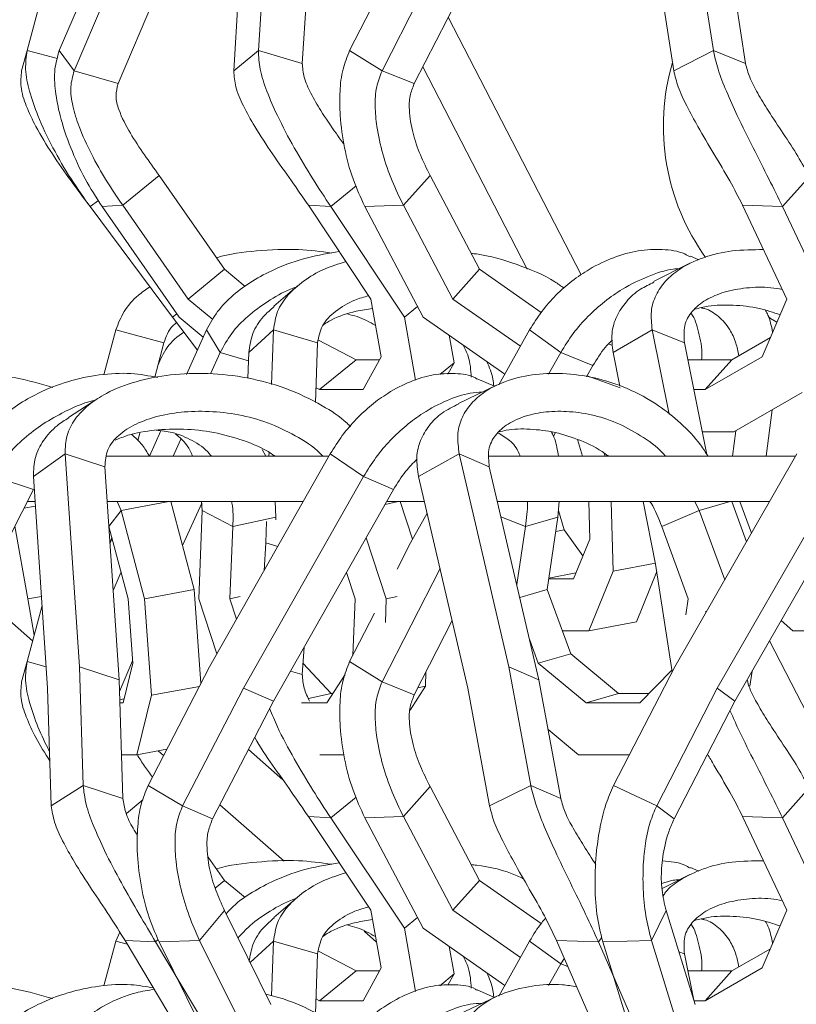
# Model space of a CAD drawing. Units: millimetres. Extents: x 10 to 287, y 10 to 410.
# Drawn here: x 128 to 137, y 341 to 352 of the extents above; entities that cross this region are included whole.
import ezdxf

# ---------------------------------------------------------------- set-up
doc = ezdxf.new("R2010")
doc.units = ezdxf.units.MM
doc.layers.add('FORMAT', color=7, linetype='Continuous')
doc.styles.add('SLDTEXTSTYLE0', font='TXT', dxfattribs={"width": 0.75})
doc.styles.add('SLDTEXTSTYLE1', font='TXT', dxfattribs={"width": 0.666667})
doc.dimstyles.new('SLDDIMSTYLE0', dxfattribs={"dimtxt": 3.5, "dimasz": 3.302, "dimexe": 0, "dimexo": 0.0625, "dimgap": 0.875, "dimtad": 1, "dimlfac": 12, "dimrnd": 1e-09, "dimzin": 12, "dimdsep": 46, "dimtxsty": 'SLDTEXTSTYLE0', "dimsah": 1, "dimcen": 0.09, "dimadec": 0, "dimazin": 3, "dimtfac": 1, "dimtmove": 0, "dimatfit": 0, "dimfxl": 0, "dimfrac": 2, "dimtolj": 1, "dimtzin": 12, "dimarcsym": 0})

# ---------------------------------------------------------------- blocks, each defined once
blk = doc.blocks.new('_D_2')
at = {"layer": 'FORMAT'}
for p, q in [((123.827, 344.543), (123.827, 365.391)), ((166.672, 344.543), (166.672, 365.391)), ((123.827, 364.391), (117.477, 364.391)), ((123.827, 364.391), (166.672, 364.391)), ((166.672, 364.391), (173.022, 364.391))]:
    blk.add_line(p, q, dxfattribs=at)
for points in [[(123.827, 364.391), (120.525, 364.899), (120.525, 363.883)], [(166.672, 364.391), (169.974, 363.883), (169.974, 364.899)]]:
    blk.add_solid(points, dxfattribs=at)
at = {"layer": 'FORMAT', "char_height": 3.5, "attachment_point": 1}
for s, insert, style in [('mm / 20 "', (139.411, 368.903, 3.108), 'SLDTEXTSTYLE1'), ('510', (127.497, 368.903, 3.108), 'SLDTEXTSTYLE0')]:
    blk.add_mtext(s, dxfattribs=dict(at, insert=insert, style=style))

msp = doc.modelspace()

# ---------------------------------------------------------------- linework, layer by layer
at = {"color": 7, "linetype": 'Continuous', "lineweight": 15}
for p, q in [((128.55689, 353.19842), (128.20515, 351.8857)), ((129.12218, 353.19842), (128.56178, 351.8857)), ((130.84323, 353.19842), (130.76097, 351.8857)), ((132.44136, 353.19842), (131.76918, 351.8857)), ((135.58585, 353.19842), (135.78731, 351.8857)), ((131.32855, 353.05606), (131.2463, 351.74335)), ((135.94134, 353.05606), (136.14279, 351.74335)), ((129.27954, 352.96148), (128.72479, 351.66202)), ((130.56988, 352.96148), (130.48845, 351.66202)), ((132.79234, 352.96148), (132.12696, 351.66202)), ((135.14991, 352.96148), (135.34932, 351.66202)), ((129.76487, 352.81913), (129.21012, 351.51967)), ((133.14782, 352.81913), (132.48244, 351.51967)), ((134.32546, 349.40699), (132.85856, 352.25421)), ((128.20515, 351.8857), (128.14522, 351.66202)), ((128.56178, 351.8857), (128.72479, 351.66202)), ((130.76097, 351.8857), (130.48845, 351.66202)), ((131.2463, 351.74335), (130.76097, 351.8857)), ((131.76918, 351.8857), (132.12696, 351.66202)), ((135.78731, 351.8857), (135.34932, 351.66202)), ((136.14279, 351.74335), (135.78731, 351.8857)), ((132.57819, 351.70668), (133.73044, 349.47019)), ((129.21012, 351.51967), (128.72479, 351.66202)), ((132.48244, 351.51967), (132.12696, 351.66202)), ((129.26222, 350.17575), (129.66465, 350.50505)), ((129.66465, 350.50505), (130.38735, 349.47043)), ((132.36312, 350.17575), (132.65788, 350.50505)), ((132.65788, 350.50505), (133.20487, 349.47043)), ((136.55166, 350.16142), (136.84642, 350.49073)), ((128.89099, 350.17575), (128.9017, 350.16142)), ((129.26222, 350.17575), (129.03485, 350.16142)), ((129.26222, 350.17575), (129.98491, 349.14111)), ((131.31361, 350.17575), (131.56055, 350.16142)), ((131.31361, 350.17575), (132.00407, 349.14111)), ((132.36312, 350.17575), (131.93699, 350.16142)), ((132.36312, 350.17575), (132.9101, 349.14111)), ((136.1112, 350.17575), (136.55166, 350.16142)), ((136.1112, 350.17575), (136.59928, 349.14111)), ((128.9017, 350.16142), (129.81351, 348.94169)), ((129.03485, 350.16142), (129.88684, 348.94169)), ((131.56055, 350.16142), (132.37453, 348.94169)), ((131.93699, 350.16142), (132.58183, 348.94169)), ((136.55166, 350.16142), (137.12706, 348.94169)), ((135.52906, 349.53518), (135.12562, 349.33355)), ((135.62576, 349.57208), (135.53559, 349.61245)), ((129.98491, 349.14111), (130.38735, 349.47043)), ((130.38735, 349.47043), (130.61451, 349.27965)), ((132.9101, 349.14111), (133.20487, 349.47043)), ((133.20487, 349.47043), (133.88552, 348.9938)), ((131.18837, 349.28179), (130.93118, 349.06128)), ((129.98491, 349.14111), (130.25658, 348.91296)), ((132.00407, 349.14111), (132.11576, 348.50323)), ((132.9101, 349.14111), (133.65651, 348.61844)), ((136.59928, 349.14111), (136.3265, 348.50323)), ((129.81351, 348.94169), (129.86168, 348.9777)), ((132.37453, 348.94169), (132.51923, 349.0601)), ((129.81351, 348.94169), (130.0865, 348.5765)), ((129.88684, 348.94169), (130.15133, 348.71957)), ((132.37453, 348.94169), (132.4966, 348.24454)), ((132.58183, 348.94169), (133.48383, 348.31006)), ((129.18683, 348.79937), (129.0542, 348.30437)), ((129.71809, 348.65701), (129.18683, 348.79937)), ((130.18749, 348.79937), (129.96507, 348.30853)), ((130.33897, 348.54947), (130.18749, 348.79937)), ((130.65505, 348.54947), (130.92887, 348.79937)), ((130.92887, 348.79937), (130.90686, 348.19526)), ((131.4142, 348.65701), (130.92887, 348.79937)), ((133.75783, 348.79937), (133.41795, 348.1924)), ((134.10156, 348.54947), (133.75783, 348.79937)), ((134.67906, 348.54947), (135.1124, 348.79937)), ((135.1124, 348.79937), (135.29984, 347.86863)), ((135.46788, 348.65701), (135.1124, 348.79937)), ((129.71809, 348.65701), (129.61688, 348.2793)), ((131.4142, 348.65701), (131.3902, 347.99815)), ((131.42333, 348.68774), (131.83959, 348.46967)), ((132.86995, 348.73993), (132.92309, 348.43645)), ((135.46788, 348.65701), (135.7164, 347.42301)), ((136.41716, 348.71522), (135.98995, 348.46967)), ((130.33897, 348.54947), (130.23252, 348.31455)), ((130.65505, 348.54947), (130.64476, 348.26716)), ((134.10156, 348.54947), (133.96774, 348.31049)), ((134.45705, 348.40713), (134.10156, 348.54947)), ((134.63032, 348.64477), (134.67503, 348.62846)), ((134.67906, 348.54947), (134.75382, 348.17827)), ((131.43716, 348.14036), (131.83959, 348.46967)), ((131.83959, 348.46967), (132.09754, 348.46967)), ((132.11576, 348.50323), (131.9187, 348.14036)), ((132.76457, 348.30674), (132.92309, 348.43645)), ((132.92309, 348.43645), (132.85575, 348.31246)), ((135.50561, 348.46967), (135.98995, 348.46967)), ((136.3265, 348.50323), (135.69518, 348.14036)), ((135.69518, 348.14036), (135.98995, 348.46967)), ((134.45705, 348.40713), (134.38639, 348.28096)), ((133.37026, 348.17805), (133.17939, 348.26002)), ((134.39381, 348.29421), (134.75717, 348.1616)), ((131.39616, 348.16184), (131.43716, 348.14036)), ((131.43716, 348.14036), (131.9187, 348.14036)), ((133.39135, 348.18807), (132.97112, 347.98838)), ((135.57193, 348.14036), (135.69518, 348.14036)), ((136.77019, 348.10715), (136.01512, 347.67315)), ((128.98719, 348.04376), (128.66244, 347.83321)), ((136.37135, 347.40358), (136.43644, 347.91531)), ((129.68242, 347.68477), (129.5564, 347.40666)), ((135.66602, 347.67315), (136.01512, 347.67315)), ((135.99984, 347.40358), (136.03563, 347.68494)), ((129.45111, 347.66064), (129.42866, 347.57684)), ((129.90574, 347.59341), (129.81973, 347.40358)), ((134.04175, 347.6655), (134.02002, 347.62668)), ((134.34228, 347.40358), (134.28795, 347.58758)), ((130.84247, 347.40358), (130.8041, 347.47962)), ((128.27573, 347.18005), (128.62557, 347.42993)), ((128.62557, 347.42993), (128.7835, 345.07898)), ((129.06452, 347.28758), (128.62557, 347.42993)), ((131.54075, 347.40358), (129.08267, 347.40358)), ((131.55571, 347.42993), (130.2214, 345.07898)), ((130.87951, 347.44436), (130.87802, 347.40358)), ((131.92273, 347.18005), (131.55571, 347.42993)), ((132.53028, 347.18005), (132.9808, 347.42993)), ((132.9808, 347.42993), (133.52959, 345.07898)), ((133.31203, 347.28758), (132.9808, 347.42993)), ((136.69643, 347.40358), (133.30028, 347.40358)), ((134.59175, 347.40358), (134.58151, 347.43829)), ((136.71157, 347.42993), (135.36038, 345.07898)), ((129.06452, 347.28758), (129.22245, 344.93664)), ((133.31203, 347.28758), (133.86083, 344.93664)), ((128.27692, 347.0377), (127.83798, 347.18005)), ((128.27573, 347.18005), (128.43279, 344.84206)), ((131.92273, 347.18005), (130.59577, 344.84206)), ((132.25396, 347.0377), (131.92273, 347.18005)), ((132.53028, 347.18005), (133.07606, 344.84206)), ((137.1738, 347.18005), (135.83005, 344.84206)), ((128.27692, 347.0377), (127.08465, 344.6997)), ((132.25396, 347.0377), (130.927, 344.6997)), ((137.36789, 347.0377), (136.02414, 344.6997)), ((128.20853, 346.90359), (128.2943, 346.90359)), ((129.09032, 346.90359), (131.25697, 346.90359)), ((129.10964, 346.62886), (129.24325, 346.80639)), ((129.20246, 346.90359), (129.24325, 346.80639)), ((129.50271, 345.83002), (129.24325, 346.80639)), ((130.05166, 345.93131), (129.79329, 346.90359)), ((130.13541, 346.88685), (129.92256, 346.41713)), ((130.10135, 345.83002), (130.14057, 346.80639)), ((130.13434, 346.90359), (130.14057, 346.80639)), ((130.47895, 346.62886), (130.14057, 346.80639)), ((130.9536, 346.73016), (130.94563, 346.90359)), ((132.17784, 346.90359), (132.59482, 346.90359)), ((132.46415, 346.48912), (132.32673, 346.90359)), ((133.40167, 346.90359), (136.40906, 346.90359)), ((134.06883, 346.73016), (134.08454, 346.90359)), ((134.13915, 346.59066), (134.07567, 346.80564)), ((134.42165, 346.48936), (134.41051, 346.90359)), ((134.68067, 346.13432), (134.65999, 346.90359)), ((135.01052, 346.90359), (135.14991, 346.21148)), ((135.21668, 346.62886), (135.63091, 346.80639)), ((135.58338, 346.90359), (135.63091, 346.80639)), ((135.9128, 346.04015), (135.63091, 346.80639)), ((136.15391, 346.45966), (135.9906, 346.90359)), ((136.20822, 346.55416), (136.08132, 346.90359)), ((130.47895, 346.62886), (130.9536, 346.73016)), ((130.95246, 346.70169), (130.9536, 346.73016)), ((132.62466, 346.77576), (132.44136, 346.44842)), ((133.71066, 346.62886), (134.06883, 346.73016)), ((133.95059, 345.93131), (134.06883, 346.73016)), ((128.21234, 345.83002), (128.0707, 346.6333)), ((129.32192, 345.83002), (129.10964, 346.62886)), ((130.44686, 345.83002), (130.47895, 346.62886)), ((130.85184, 346.6849), (130.84323, 346.44842)), ((133.61564, 345.98695), (133.71066, 346.62886)), ((134.04551, 346.57259), (134.13915, 346.59066)), ((134.3469, 346.30588), (134.13915, 346.59066)), ((135.51057, 345.83002), (135.21668, 346.62886)), ((129.1445, 346.49766), (129.12218, 346.44842)), ((129.14201, 346.50705), (129.13224, 346.47061)), ((132.17443, 345.83002), (131.95101, 346.50391)), ((134.24287, 346.05051), (134.42165, 346.48936)), ((129.12218, 346.44842), (129.12107, 346.4458)), ((130.84323, 346.44842), (130.82394, 346.14062)), ((130.97646, 346.40934), (130.84323, 346.44842)), ((132.44136, 346.44842), (132.2927, 346.15811)), ((132.76764, 346.16324), (132.12696, 344.91202)), ((134.68067, 346.13432), (135.14731, 346.22439)), ((135.14991, 346.21148), (135.33213, 345.02409)), ((129.24318, 346.12633), (129.15621, 345.9226)), ((131.82892, 345.83002), (131.7329, 346.11963)), ((134.24287, 346.05051), (133.96823, 346.05051)), ((133.96923, 346.05721), (134.26919, 346.1151)), ((134.4125, 345.47603), (134.68067, 346.13432)), ((134.93731, 345.57733), (135.16242, 346.12992)), ((129.50271, 345.83002), (130.05166, 345.93131)), ((130.12558, 344.89371), (130.05166, 345.93131)), ((133.64857, 345.8459), (133.95059, 345.93131)), ((134.21182, 345.22123), (133.95059, 345.93131)), ((127.68449, 345.87596), (128.26685, 345.36597)), ((128.21234, 345.83002), (128.36462, 345.85686)), ((128.28333, 345.42745), (128.21234, 345.83002)), ((129.37251, 345.11993), (129.32192, 345.83002)), ((129.5786, 344.76489), (129.50271, 345.83002)), ((130.3028, 345.22241), (130.10135, 345.83002)), ((130.44686, 345.83002), (130.55917, 345.85398)), ((130.5209, 345.60669), (130.44686, 345.83002)), ((131.80374, 345.20319), (131.82892, 345.83002)), ((132.16395, 345.56897), (132.17443, 345.83002)), ((132.17443, 345.83002), (132.29519, 345.85579)), ((135.48428, 345.6524), (135.51057, 345.83002)), ((128.37139, 345.75609), (128.20515, 345.1357)), ((132.04308, 345.6706), (131.76918, 345.1357)), ((135.70214, 345.69066), (135.70421, 345.67721)), ((132.90178, 345.58862), (132.48244, 344.76968)), ((134.4125, 345.47603), (134.93731, 345.57733)), ((136.66627, 345.47603), (136.53538, 345.5892)), ((133.85365, 345.11993), (133.75621, 345.38479)), ((134.4125, 345.47603), (134.11808, 345.47603)), ((137.3165, 345.47603), (136.66627, 345.47603)), ((131.26524, 345.29566), (131.2463, 344.99335)), ((137.04982, 344.11904), (136.40725, 345.36627)), ((133.85365, 345.11993), (134.21182, 345.22123)), ((134.73961, 344.78237), (134.21182, 345.22123)), ((128.20515, 345.1357), (128.14522, 344.91202)), ((128.7835, 345.07898), (128.82399, 343.76627)), ((129.22245, 344.93664), (128.7835, 345.07898)), ((129.37067, 345.14576), (129.22642, 344.80785)), ((129.26567, 344.68107), (129.37251, 345.11993)), ((130.2214, 345.07898), (129.54253, 343.76627)), ((131.56639, 344.78237), (131.25406, 345.11713)), ((131.76918, 345.1357), (132.12696, 344.91202)), ((133.52959, 345.07898), (133.76984, 343.76627)), ((133.86083, 344.93664), (133.52959, 345.07898)), ((134.38143, 344.68107), (133.85365, 345.11993)), ((135.36038, 345.07898), (134.68472, 343.76627)), ((131.51882, 344.68107), (131.71875, 344.99269)), ((132.6063, 344.86619), (132.61263, 345.02394)), ((134.97418, 344.68107), (135.32931, 345.04244)), ((136.19063, 344.86619), (136.21519, 345.0321)), ((128.43279, 344.84206), (128.47287, 343.54259)), ((129.22245, 344.93664), (129.26294, 343.62392)), ((129.5786, 344.76489), (130.10964, 344.86288)), ((130.59577, 344.84206), (129.92376, 343.54259)), ((130.927, 344.6997), (130.59577, 344.84206)), ((132.48244, 344.76968), (132.12696, 344.91202)), ((132.43613, 344.60097), (132.6063, 344.86619)), ((132.52272, 344.84835), (132.6063, 344.86619)), ((133.07606, 344.84206), (133.31388, 343.54259)), ((133.86083, 344.93664), (134.10107, 343.62392)), ((135.83005, 344.84206), (135.16121, 343.54259)), ((136.02414, 344.6997), (135.83005, 344.84206)), ((129.41833, 344.1066), (129.5786, 344.76489)), ((131.31441, 344.7286), (131.56639, 344.78237)), ((131.58381, 344.78237), (131.56639, 344.78237)), ((134.38143, 344.68107), (134.73961, 344.78237)), ((135.07372, 344.78237), (134.73961, 344.78237)), ((129.22927, 344.71559), (129.27618, 344.72425)), ((129.26567, 344.68107), (129.23033, 344.68107)), ((130.927, 344.6997), (130.25499, 343.40024)), ((131.51882, 344.68107), (131.23663, 344.68107)), ((134.97418, 344.68107), (134.38143, 344.68107)), ((136.02414, 344.6997), (135.3553, 343.40024)), ((134.2964, 344.1066), (133.96182, 344.38482)), ((129.41833, 344.1066), (129.24805, 344.1066)), ((129.41833, 344.1066), (129.7502, 344.16785)), ((129.65505, 344.15028), (129.71429, 344.0984)), ((131.03149, 343.83105), (130.65038, 344.16481)), ((131.70928, 344.1066), (131.43828, 344.1066)), ((134.85989, 344.1066), (134.2964, 344.1066)), ((128.82399, 343.76627), (128.47287, 343.54259)), ((129.26294, 343.62392), (128.82399, 343.76627)), ((129.54253, 343.76627), (129.92376, 343.54259)), ((132.36312, 343.42575), (132.65788, 343.75506)), ((132.65788, 343.75506), (133.20487, 342.72043)), ((133.76984, 343.76627), (133.31388, 343.54259)), ((134.10107, 343.62392), (133.76984, 343.76627)), ((134.68472, 343.76627), (135.16121, 343.54259)), ((136.55166, 343.41142), (136.84642, 343.74073)), ((130.25499, 343.40024), (129.92376, 343.54259)), ((130.33496, 343.55486), (131.04668, 342.9316)), ((135.3553, 343.40024), (135.16121, 343.54259)), ((131.31361, 343.42575), (131.56055, 343.41142)), ((131.31361, 343.42575), (132.00407, 342.39111)), ((132.36312, 343.42575), (131.93699, 343.41142)), ((132.36312, 343.42575), (132.9101, 342.39111)), ((136.1112, 343.42575), (136.55166, 343.41142)), ((136.1112, 343.42575), (136.59928, 342.39111)), ((131.56055, 343.41142), (132.37453, 342.19168)), ((131.93699, 343.41142), (132.58183, 342.19168)), ((136.55166, 343.41142), (137.12706, 342.19168)), ((130.20748, 342.97793), (130.38735, 342.72043)), ((135.52906, 342.78518), (135.22015, 342.6308)), ((135.62576, 342.82208), (135.53559, 342.86246)), ((130.28345, 342.6354), (130.38735, 342.72043)), ((130.38735, 342.72043), (130.61451, 342.52965)), ((132.9101, 342.39111), (133.20487, 342.72043)), ((133.20487, 342.72043), (133.88552, 342.24379)), ((131.18837, 342.53179), (130.93118, 342.31128)), ((130.1122, 342.05631), (130.38686, 342.38563)), ((130.38686, 342.38563), (130.90008, 341.35099)), ((132.00407, 342.39111), (132.11576, 341.75323)), ((132.9101, 342.39111), (133.65651, 341.86844)), ((135.10441, 342.05631), (135.26535, 342.38563)), ((135.26535, 342.38563), (135.58481, 341.35099)), ((136.59928, 342.39111), (136.3265, 341.75323)), ((132.37453, 342.19168), (132.51923, 342.3101)), ((129.23095, 342.14642), (129.18683, 342.04936)), ((131.92895, 342.15896), (132.06569, 342.03922)), ((132.37453, 342.19168), (132.4966, 341.49453)), ((132.58183, 342.19168), (133.48383, 341.56005)), ((129.18683, 342.04936), (129.0542, 341.55437)), ((129.2883, 342.05631), (129.6256, 342.04199)), ((129.2883, 342.05631), (129.90503, 341.02169)), ((129.6256, 342.04199), (130.35266, 340.82226)), ((130.1122, 342.05631), (129.66302, 342.04199)), ((129.66302, 342.04199), (130.26806, 340.82226)), ((130.1122, 342.05631), (130.62542, 341.02169)), ((130.92887, 342.04936), (130.90686, 341.44527)), ((131.4142, 341.90701), (130.92887, 342.04936)), ((133.75783, 342.04936), (133.41795, 341.4424)), ((134.10156, 341.79948), (133.75783, 342.04936)), ((134.0554, 342.05631), (134.51793, 342.04199)), ((134.0554, 342.05631), (134.50665, 341.02169)), ((134.51793, 342.04199), (135.04991, 340.82226)), ((135.10441, 342.05631), (134.56557, 342.04199)), ((134.56557, 342.04199), (134.94219, 340.82226)), ((135.10441, 342.05631), (135.42388, 341.02169)), ((131.4142, 341.90701), (131.3902, 341.24815)), ((131.42333, 341.93773), (131.83959, 341.71967)), ((132.86995, 341.98993), (132.92309, 341.68646)), ((135.46788, 341.90701), (135.57056, 341.39716)), ((136.41716, 341.96523), (135.98995, 341.71967)), ((134.10156, 341.79948), (133.96774, 341.56049)), ((134.14111, 341.8598), (134.10156, 341.79948)), ((131.43716, 341.39036), (131.83959, 341.71967)), ((131.83959, 341.71967), (132.09754, 341.71967)), ((132.11576, 341.75323), (131.9187, 341.39036)), ((132.76457, 341.55675), (132.92309, 341.68646)), ((132.92309, 341.68646), (132.85575, 341.56245)), ((135.50561, 341.71967), (135.98995, 341.71967)), ((136.3265, 341.75323), (135.69518, 341.39036)), ((135.69518, 341.39036), (135.98995, 341.71967)), ((133.37026, 341.42805), (133.17939, 341.51003)), ((131.39616, 341.41184), (131.43716, 341.39036)), ((131.43716, 341.39036), (131.9187, 341.39036)), ((133.39135, 341.43807), (132.97112, 341.23838)), ((135.57266, 341.39036), (135.69518, 341.39036))]:
    msp.add_line(p, q, dxfattribs=at)
at = {"color": 8, "linetype": 'Continuous', "lineweight": 15}
for p, q in [((128.54075, 351.79578), (128.20515, 351.8857)), ((131.56055, 350.16142), (131.8397, 350.38985)), ((128.9017, 350.16142), (128.99319, 350.22982)), ((130.65171, 348.45775), (130.33897, 348.54947)), ((128.1707, 346.8294), (128.29778, 346.8518)), ((129.24325, 346.80639), (129.77002, 346.90359)), ((132.16016, 346.87242), (132.3062, 346.90359)), ((135.63091, 346.80639), (135.97462, 346.90359)), ((133.71066, 346.62886), (133.44116, 346.73441)), ((128.41687, 345.07897), (128.20515, 345.1357)), ((131.2463, 344.99335), (131.11545, 345.03173)), ((129.30213, 343.4584), (129.4847, 343.6078)), ((131.56055, 343.41142), (131.8397, 343.63985)), ((129.31253, 342.01568), (129.18683, 342.04936)), ((129.6256, 342.04199), (129.65321, 342.06697)), ((130.67058, 341.81365), (130.92887, 342.04936)), ((134.51793, 342.04199), (134.55604, 342.08768)), ((135.46788, 341.90701), (135.40541, 341.93203)), ((134.18135, 341.76753), (134.10156, 341.79948))]:
    msp.add_line(p, q, dxfattribs=at)
at = {"color": 7, "linetype": 'Continuous', "lineweight": 15, "flags": 128}
msp.add_lwpolyline([(136.39491, 348.943), (136.42026, 348.92711), (136.48999, 348.88553)], dxfattribs=at)
at = {"color": 7, "linetype": 'Continuous', "lineweight": 15}
msp.add_arc((137.73546, 351.0532), 2.5, 163.74672, 215.585994, dxfattribs=at)
for points, knots in [([(128.9017, 350.16142), (128.82992, 350.26258), (128.68037, 350.47334), (128.48654, 350.81031), (128.33121, 351.13417), (128.23168, 351.42468), (128.17697, 351.6686), (128.19628, 351.81733), (128.20515, 351.8857)], [0, 0, 0, 0, 0.19013417, 0.3961253, 0.60152938, 0.75213635, 0.88607601, 1, 1, 1, 1]), ([(129.03485, 350.16142), (128.97008, 350.26258), (128.83514, 350.47334), (128.68212, 350.8103), (128.57127, 351.13418), (128.51538, 351.42468), (128.49894, 351.6686), (128.54199, 351.81733), (128.56178, 351.8857)], [0, 0, 0, 0, 0.1901342, 0.39612551, 0.60152925, 0.75213634, 0.88607601, 1, 1, 1, 1]), ([(131.56055, 350.16142), (131.49417, 350.26258), (131.35587, 350.47334), (131.15475, 350.81031), (130.9818, 351.13417), (130.85584, 351.42468), (130.77231, 351.6686), (130.76454, 351.81733), (130.76097, 351.8857)], [0, 0, 0, 0, 0.190134387, 0.396125585, 0.601529472, 0.752136368, 0.886076096, 1, 1, 1, 1]), ([(131.93699, 350.16142), (131.89043, 350.26258), (131.79342, 350.47334), (131.70766, 350.8103), (131.66047, 351.13418), (131.65788, 351.42468), (131.68255, 351.6686), (131.7419, 351.81733), (131.76918, 351.8857)], [0, 0, 0, 0, 0.19013423, 0.39612548, 0.60152914, 0.75213647, 0.88607593, 1, 1, 1, 1]), ([(136.55166, 350.16142), (136.50216, 350.26258), (136.39903, 350.47334), (136.22539, 350.8103), (136.06472, 351.13418), (135.93411, 351.42468), (135.83622, 351.6686), (135.80271, 351.81733), (135.78731, 351.8857)], [0, 0, 0, 0, 0.19013429, 0.39612548, 0.60152918, 0.75213627, 0.88607588, 1, 1, 1, 1]), ([(131.70871, 350.84835), (131.67981, 350.88811), (131.59061, 351.01082), (131.46189, 351.19811), (131.34213, 351.4056), (131.26009, 351.58125), (131.25063, 351.69246), (131.2463, 351.74335)], [0, 0, 0, 0, 0.14114864, 0.43562173, 0.65063598, 0.8401401, 1, 1, 1, 1]), ([(136.84642, 350.49073), (136.80605, 350.56651), (136.72166, 350.72488), (136.56038, 350.96703), (136.40714, 351.19803), (136.28077, 351.40562), (136.18564, 351.58125), (136.15624, 351.69246), (136.14279, 351.74335)], [0, 0, 0, 0, 0.18989994, 0.39686525, 0.60366139, 0.75465665, 0.88773726, 1, 1, 1, 1]), ([(128.89099, 350.17575), (128.82378, 350.26567), (128.68361, 350.45324), (128.48226, 350.74114), (128.31251, 351.01673), (128.19642, 351.26374), (128.12632, 351.47266), (128.13929, 351.60259), (128.14522, 351.66202)], [0, 0, 0, 0, 0.19267507, 0.40188343, 0.60895074, 0.75868381, 0.88962746, 1, 1, 1, 1]), ([(129.26222, 350.17575), (129.20153, 350.26567), (129.07494, 350.45324), (128.91217, 350.74114), (128.78444, 351.01674), (128.70924, 351.26374), (128.67486, 351.47266), (128.70912, 351.60259), (128.72479, 351.66202)], [0, 0, 0, 0, 0.19267532, 0.40188369, 0.60895078, 0.75868401, 0.88962757, 1, 1, 1, 1]), ([(131.31361, 350.17575), (131.25151, 350.26567), (131.12199, 350.45324), (130.91688, 350.74114), (130.73447, 351.01673), (130.59756, 351.26374), (130.50386, 351.47266), (130.49329, 351.60259), (130.48845, 351.66202)], [0, 0, 0, 0, 0.19267522, 0.4018838, 0.60895086, 0.75868389, 0.88962752, 1, 1, 1, 1]), ([(132.36312, 350.17575), (132.31943, 350.26567), (132.22832, 350.45324), (132.13228, 350.74114), (132.06864, 351.01674), (132.04734, 351.26374), (132.05462, 351.47266), (132.10425, 351.60259), (132.12696, 351.66202)], [0, 0, 0, 0, 0.19267505, 0.4018836, 0.60895066, 0.75868409, 0.8896275, 1, 1, 1, 1]), ([(136.1112, 350.17575), (136.06494, 350.26567), (135.96847, 350.45324), (135.79506, 350.74114), (135.63153, 351.01674), (135.49747, 351.26374), (135.39637, 351.47266), (135.36409, 351.60259), (135.34932, 351.66202)], [0, 0, 0, 0, 0.19267519, 0.40188348, 0.60895072, 0.75868398, 0.88962752, 1, 1, 1, 1]), ([(129.21012, 351.51967), (129.19951, 351.47428), (129.17591, 351.37325), (129.22999, 351.18733), (129.33803, 350.97533), (129.4952, 350.74295), (129.60989, 350.58193), (129.66465, 350.50505)], [0, 0, 0, 0, 0.11476967, 0.25541425, 0.52001005, 0.77081765, 1, 1, 1, 1]), ([(132.48244, 351.51967), (132.4652, 351.47428), (132.42683, 351.37325), (132.4254, 351.18733), (132.46302, 350.97533), (132.54098, 350.74295), (132.6201, 350.58193), (132.65788, 350.50505)], [0, 0, 0, 0, 0.11477009, 0.25541439, 0.52001017, 0.77081782, 1, 1, 1, 1]), ([(131.65508, 349.66406), (131.53805, 349.64562), (131.29967, 349.60807), (130.97502, 349.49238), (130.69783, 349.34857), (130.48313, 349.19224), (130.30169, 349.00907), (130.22522, 348.86866), (130.18749, 348.79937)], [0, 0, 0, 0, 0.215918426, 0.439778233, 0.594364916, 0.737077084, 0.870246146, 1, 1, 1, 1]), ([(131.57288, 349.64842), (131.45084, 349.66473), (131.17658, 349.70139), (130.74895, 349.67596), (130.44249, 349.64257), (130.29954, 349.59689), (130.29911, 349.59675)], [0, 0, 0, 0, 0.29004264, 0.6518418, 0.99893946, 1, 1, 1, 1]), ([(134.13724, 349.26108), (134.10374, 349.28509), (133.9451, 349.39875), (133.61655, 349.52779), (133.3027, 349.62561), (133.1319, 349.64237), (133.11298, 349.64423)], [0, 0, 0, 0, 0.11079188, 0.52464337, 0.94732304, 1, 1, 1, 1]), ([(135.53234, 349.60519), (135.51209, 349.61684), (135.4196, 349.67005), (135.22616, 349.69377), (134.96347, 349.68308), (134.69205, 349.60945), (134.44473, 349.49296), (134.22951, 349.34845), (134.05138, 349.19227), (133.88718, 349.00906), (133.80057, 348.86866), (133.75783, 348.79937)], [0, 0, 0, 0, 0.04448859, 0.20328805, 0.35979614, 0.50994473, 0.64985852, 0.74647575, 0.83567204, 0.91890331, 1, 1, 1, 1]), ([(136.342, 349.6865), (136.22492, 349.68581), (135.99312, 349.68444), (135.67895, 349.60898), (135.432, 349.49304), (135.25731, 349.34843), (135.14889, 349.19227), (135.08919, 349.00906), (135.10473, 348.86866), (135.1124, 348.79937)], [0, 0, 0, 0, 0.19313874, 0.3823738, 0.55870997, 0.68047847, 0.79289388, 0.89779219, 1, 1, 1, 1]), ([(131.72808, 349.55467), (131.64546, 349.52859), (131.47776, 349.47567), (131.26075, 349.34766), (131.08373, 349.19246), (130.9596, 349.00902), (130.93902, 348.86864), (130.92887, 348.79937)], [0, 0, 0, 0, 0.21134179, 0.42896253, 0.62986781, 0.81733798, 1, 1, 1, 1]), ([(135.41171, 349.47652), (135.38925, 349.47508), (135.27863, 349.46794), (135.06842, 349.39724), (134.81298, 349.27494), (134.58986, 349.12145), (134.4054, 348.95772), (134.23555, 348.76689), (134.14582, 348.62129), (134.10156, 348.54947)], [0, 0, 0, 0, 0.05611444, 0.27632768, 0.48217566, 0.6247392, 0.75666938, 0.87996273, 1, 1, 1, 1]), ([(135.13078, 349.32573), (135.07966, 349.30214), (134.96484, 349.24917), (134.82478, 349.12053), (134.71448, 348.95794), (134.65473, 348.76683), (134.67102, 348.62128), (134.67906, 348.54947)], [0, 0, 0, 0, 0.18096091, 0.4064529, 0.61512576, 0.81013793, 1, 1, 1, 1]), ([(129.56292, 349.27691), (129.51911, 349.24663), (129.4079, 349.16979), (129.26682, 349.00824), (129.21326, 348.86839), (129.18683, 348.79937)], [0, 0, 0, 0, 0.24771607, 0.62874427, 1, 1, 1, 1]), ([(131.19415, 349.27818), (131.16743, 349.26877), (131.05384, 349.22878), (130.86552, 349.1195), (130.64402, 348.95819), (130.45715, 348.76677), (130.37801, 348.62126), (130.33897, 348.54947)], [0, 0, 0, 0, 0.078087554, 0.331902497, 0.566784906, 0.78629072, 1, 1, 1, 1]), ([(135.46788, 348.65701), (135.46345, 348.72247), (135.45431, 348.85732), (135.55192, 349.01757), (135.70484, 349.13999), (135.91032, 349.22548), (136.154, 349.2691), (136.37167, 349.27802), (136.50735, 349.25422), (136.54941, 349.24684)], [0, 0, 0, 0, 0.12254971, 0.2524697, 0.39787274, 0.55944922, 0.73418882, 0.91760848, 1, 1, 1, 1]), ([(131.4142, 348.65701), (131.42691, 348.72255), (131.45308, 348.85756), (131.61411, 349.01651), (131.79389, 349.12411), (131.92782, 349.16292), (131.97952, 349.1779)], [0, 0, 0, 0, 0.2504594, 0.51598284, 0.8131487, 1, 1, 1, 1]), ([(130.93593, 349.05727), (130.89465, 349.0222), (130.79583, 348.93824), (130.68732, 348.76616), (130.66571, 348.62106), (130.65505, 348.54947)], [0, 0, 0, 0, 0.26654136, 0.63817761, 1, 1, 1, 1]), ([(132.02271, 349.03688), (131.9623, 349.02742), (131.80311, 349.00249), (131.61536, 348.94329), (131.50745, 348.87374), (131.47928, 348.85559)], [0, 0, 0, 0, 0.31122038, 0.82023587, 1, 1, 1, 1]), ([(132.0553, 348.84852), (131.98911, 348.88557), (131.89303, 348.93936), (131.78445, 348.96504), (131.75067, 348.97303)], [0, 0, 0, 0, 0.68888313, 1, 1, 1, 1]), ([(135.54304, 348.98195), (135.54379, 348.981), (135.583, 348.9314), (135.62671, 348.77496), (135.66565, 348.59875), (135.65854, 348.48206), (135.65779, 348.46967)], [0, 0, 0, 0, 0.00907089, 0.47349763, 0.94413755, 1, 1, 1, 1]), ([(136.52458, 348.96644), (136.44893, 348.99202), (136.27504, 349.05083), (136.00699, 349.07762), (135.76574, 349.07496), (135.63201, 349.04062), (135.58399, 349.02829)], [0, 0, 0, 0, 0.2330795, 0.53572634, 0.83328354, 1, 1, 1, 1]), ([(136.06915, 348.51519), (136.05942, 348.56332), (136.03702, 348.6742), (135.96305, 348.82449), (135.84751, 348.95438), (135.73678, 349.02775), (135.66478, 349.04109), (135.65167, 349.04352)], [0, 0, 0, 0, 0.15953991, 0.36760947, 0.64919605, 0.93612044, 1, 1, 1, 1]), ([(136.44267, 348.77488), (136.42876, 348.84233), (136.41002, 348.9332), (136.37224, 348.99878), (136.3625, 349.01569)], [0, 0, 0, 0, 0.74220369, 1, 1, 1, 1]), ([(129.71809, 348.65701), (129.74185, 348.72513), (129.77143, 348.80991), (129.84382, 348.87024), (129.85806, 348.8821)], [0, 0, 0, 0, 0.80338614, 1, 1, 1, 1]), ([(129.93895, 348.7739), (129.93881, 348.77382), (129.86441, 348.73272), (129.74113, 348.61469), (129.68054, 348.47496), (129.65113, 348.40713)], [0, 0, 0, 0, 0.00095426, 0.5150551, 1, 1, 1, 1]), ([(134.672, 348.68789), (134.6449, 348.66159), (134.56562, 348.58467), (134.50014, 348.4776), (134.45705, 348.40713)], [0, 0, 0, 0, 0.34185945, 1, 1, 1, 1]), ([(133.02209, 348.6334), (133.0435, 348.59249), (133.09795, 348.48847), (133.10767, 348.35776), (133.11357, 348.27845)], [0, 0, 0, 0, 0.39323397, 1, 1, 1, 1]), ([(133.36094, 348.18205), (133.35858, 348.20649), (133.34924, 348.30345), (133.313, 348.38653), (133.2859, 348.44866)], [0, 0, 0, 0, 0.25207819, 1, 1, 1, 1]), ([(128.49171, 348.16367), (128.35607, 348.20291), (128.06831, 348.28616), (127.61539, 348.32658), (127.15753, 348.31307), (126.72822, 348.24017), (126.37551, 348.12351), (126.1051, 347.97903), (125.91433, 347.82283), (125.77517, 347.63962), (125.74468, 347.49922), (125.72964, 347.42993)], [0, 0, 0, 0, 0.12905692, 0.27380159, 0.41645781, 0.55331636, 0.68084671, 0.76891263, 0.85021607, 0.92608095, 1, 1, 1, 1]), ([(129.64936, 348.27461), (129.55187, 348.29264), (129.34525, 348.33087), (129.01001, 348.31177), (128.66485, 348.24049), (128.35938, 348.12345), (128.10331, 347.97904), (127.89997, 347.82283), (127.72213, 347.63963), (127.63954, 347.49922), (127.59878, 347.42993)], [0, 0, 0, 0, 0.14928423, 0.31640097, 0.47672606, 0.6261234, 0.72928958, 0.82453333, 0.9134064, 1, 1, 1, 1]), ([(131.77876, 347.7302), (131.76604, 347.74314), (131.67404, 347.83672), (131.4348, 347.98872), (131.06575, 348.1667), (130.63764, 348.28007), (130.20801, 348.32781), (129.79337, 348.31275), (129.41267, 348.24025), (129.1078, 348.12349), (128.8824, 347.97903), (128.73192, 347.82283), (128.63328, 347.63962), (128.62812, 347.49922), (128.62557, 347.42993)], [0, 0, 0, 0, 0.01305518, 0.09437421, 0.20463137, 0.31724069, 0.43071035, 0.54254309, 0.64983084, 0.74980596, 0.81884359, 0.88257983, 0.94205241, 1, 1, 1, 1]), ([(133.17793, 348.25675), (133.17132, 348.26086), (133.10011, 348.30527), (132.93733, 348.32316), (132.69861, 348.31394), (132.44829, 348.23996), (132.21785, 348.12354), (132.01486, 347.97902), (131.84469, 347.82283), (131.68541, 347.63962), (131.59857, 347.49922), (131.55571, 347.42993)], [0, 0, 0, 0, 0.01669595, 0.18011396, 0.34117432, 0.49568952, 0.63967235, 0.73910007, 0.83089241, 0.91654447, 1, 1, 1, 1]), ([(135.72929, 347.40358), (135.7021, 347.44646), (135.61472, 347.58427), (135.42778, 347.77522), (135.15627, 347.99281), (134.83314, 348.16544), (134.4734, 348.28041), (134.11884, 348.32772), (133.78486, 348.31278), (133.48643, 348.24024), (133.25654, 348.12349), (133.09616, 347.97903), (132.99934, 347.82283), (132.94999, 347.63962), (132.97062, 347.49922), (132.9808, 347.42993)], [0, 0, 0, 0, 0.03319579, 0.10669796, 0.18030143, 0.28009717, 0.38202178, 0.48472545, 0.5859471, 0.68305535, 0.77354468, 0.83603211, 0.89372078, 0.94755075, 1, 1, 1, 1]), ([(133.23487, 348.11371), (133.19089, 348.11129), (133.06684, 348.10444), (132.84768, 348.02894), (132.60899, 347.90531), (132.39837, 347.75207), (132.22197, 347.58828), (132.0571, 347.39745), (131.96711, 347.25186), (131.92273, 347.18005)], [0, 0, 0, 0, 0.11359547, 0.32039857, 0.51371239, 0.64759214, 0.77148806, 0.88727635, 1, 1, 1, 1]), ([(128.95719, 348.02431), (128.94802, 348.02223), (128.82704, 347.99485), (128.62308, 347.90228), (128.3592, 347.75269), (128.14918, 347.58813), (127.96568, 347.39749), (127.88016, 347.25188), (127.83798, 347.18005)], [0, 0, 0, 0, 0.02277727, 0.30074996, 0.49326057, 0.67141478, 0.83791056, 1, 1, 1, 1]), ([(129.06452, 347.28758), (129.07, 347.35304), (129.0813, 347.48789), (129.21764, 347.64811), (129.41122, 347.77066), (129.65945, 347.85567), (129.94575, 347.90128), (130.25788, 347.90436), (130.58096, 347.8608), (130.90388, 347.76919), (131.20318, 347.61605), (131.40068, 347.49155), (131.47307, 347.40364), (131.47312, 347.40358)], [0, 0, 0, 0, 0.07382684, 0.15209706, 0.23969616, 0.33703736, 0.44230923, 0.55281003, 0.66569847, 0.77853845, 0.88986972, 0.99992948, 1, 1, 1, 1]), ([(132.97504, 347.98244), (132.91096, 347.95128), (132.78726, 347.89113), (132.64523, 347.75144), (132.5472, 347.58843), (132.49809, 347.39742), (132.51965, 347.25185), (132.53028, 347.18005)], [0, 0, 0, 0, 0.22830063, 0.44075765, 0.63737026, 0.82111674, 1, 1, 1, 1]), ([(133.31203, 347.28758), (133.30514, 347.35304), (133.29093, 347.48789), (133.37789, 347.64811), (133.51916, 347.77066), (133.71209, 347.85567), (133.94252, 347.90128), (134.20014, 347.90436), (134.47257, 347.8608), (134.75032, 347.7692), (135.01458, 347.61599), (135.19153, 347.49168), (135.26014, 347.40364), (135.26019, 347.40358)], [0, 0, 0, 0, 0.07382705, 0.15209712, 0.23969597, 0.33703749, 0.4423092, 0.55280975, 0.6656984, 0.77853848, 0.88986995, 0.99992958, 1, 1, 1, 1]), ([(128.66615, 347.82894), (128.62225, 347.80133), (128.51428, 347.73343), (128.38427, 347.58747), (128.28324, 347.39764), (128.27821, 347.25193), (128.27573, 347.18005)], [0, 0, 0, 0, 0.194167071, 0.477473545, 0.742241059, 1, 1, 1, 1]), ([(130.94627, 347.40358), (130.93265, 347.41332), (130.8248, 347.49041), (130.59442, 347.58452), (130.2678, 347.67523), (129.9357, 347.711), (129.61759, 347.69809), (129.36069, 347.65733), (129.22482, 347.60071), (129.17832, 347.58133)], [0, 0, 0, 0, 0.02553648, 0.20221887, 0.38224711, 0.56322654, 0.741163, 0.9114107, 1, 1, 1, 1]), ([(130.24299, 347.40358), (130.23565, 347.41332), (130.17755, 347.49044), (130.03147, 347.58334), (129.83333, 347.67024), (129.6918, 347.6858), (129.63272, 347.69229)], [0, 0, 0, 0, 0.04994809, 0.39552956, 0.74765491, 1, 1, 1, 1]), ([(134.62959, 347.40358), (134.61732, 347.41332), (134.52018, 347.49041), (134.31961, 347.58433), (134.03931, 347.67594), (133.76259, 347.70837), (133.55385, 347.70771), (133.44711, 347.67989), (133.42157, 347.67324)], [0, 0, 0, 0, 0.03203508, 0.25368103, 0.47952409, 0.70656062, 0.92977872, 1, 1, 1, 1]), ([(134.07611, 347.40358), (134.06532, 347.4712), (134.04906, 347.57318), (134.01235, 347.64656), (133.99998, 347.67128)], [0, 0, 0, 0, 0.6630724, 1, 1, 1, 1]), ([(129.5564, 347.40666), (129.53138, 347.44915), (129.47928, 347.53762), (129.4021, 347.60741), (129.36198, 347.64369)], [0, 0, 0, 0, 0.48019563, 1, 1, 1, 1]), ([(129.84386, 347.6513), (129.861, 347.63781), (129.93855, 347.57674), (130.00601, 347.49169), (130.03384, 347.40364), (130.03386, 347.40358)], [0, 0, 0, 0, 0.220875817, 0.999501832, 1, 1, 1, 1]), ([(133.6535, 347.40358), (133.64995, 347.41331), (133.62182, 347.49034), (133.54066, 347.58619), (133.44984, 347.63809), (133.4045, 347.66401)], [0, 0, 0, 0, 0.06747922, 0.53435511, 1, 1, 1, 1]), ([(132.51312, 347.37073), (132.47054, 347.32841), (132.3778, 347.23624), (132.29743, 347.10739), (132.25396, 347.0377)], [0, 0, 0, 0, 0.45916536, 1, 1, 1, 1]), ([(130.47895, 346.62886), (130.48208, 346.71808), (130.48546, 346.81444), (130.46594, 346.89744), (130.4645, 346.90359)], [0, 0, 0, 0, 0.92589149, 1, 1, 1, 1]), ([(133.71066, 346.62886), (133.72359, 346.71808), (133.73756, 346.81444), (133.73519, 346.89744), (133.73501, 346.90359)], [0, 0, 0, 0, 0.92589183, 1, 1, 1, 1]), ([(135.21668, 346.62886), (135.18328, 346.71808), (135.14721, 346.81444), (135.09065, 346.89744), (135.08646, 346.90359)], [0, 0, 0, 0, 0.925892247, 1, 1, 1, 1]), ([(128.45442, 344.14063), (128.40883, 344.23241), (128.32034, 344.41052), (128.23206, 344.6748), (128.17689, 344.91858), (128.19625, 345.06733), (128.20515, 345.1357)], [0, 0, 0, 0, 0.28667211, 0.55628334, 0.79605734, 1, 1, 1, 1]), ([(131.93699, 343.41142), (131.89043, 343.51259), (131.79342, 343.72334), (131.70766, 344.06031), (131.66047, 344.38418), (131.65788, 344.67469), (131.68255, 344.9186), (131.7419, 345.06734), (131.76918, 345.1357)], [0, 0, 0, 0, 0.19013423, 0.39612548, 0.60152914, 0.75213647, 0.88607593, 1, 1, 1, 1]), ([(131.32713, 344.69775), (131.30427, 344.74531), (131.25768, 344.84219), (131.25014, 344.94235), (131.2463, 344.99335)], [0, 0, 0, 0, 0.49086393, 1, 1, 1, 1]), ([(128.45756, 344.03901), (128.40372, 344.12427), (128.30411, 344.28201), (128.19664, 344.51384), (128.12628, 344.72265), (128.13927, 344.85259), (128.14522, 344.91202)], [0, 0, 0, 0, 0.310497467, 0.574508533, 0.805389876, 1, 1, 1, 1]), ([(132.36312, 343.42575), (132.31944, 343.51568), (132.22832, 343.70324), (132.13227, 343.99114), (132.06864, 344.26674), (132.04734, 344.51375), (132.05462, 344.72267), (132.10425, 344.85259), (132.12696, 344.91202)], [0, 0, 0, 0, 0.19267502, 0.40187891, 0.60895071, 0.75868412, 0.88962751, 1, 1, 1, 1]), ([(136.84642, 343.74073), (136.80604, 343.81651), (136.72164, 343.97487), (136.56045, 344.21703), (136.4069, 344.44802), (136.28137, 344.65567), (136.19415, 344.81251), (136.16892, 344.90461), (136.1602, 344.93643)], [0, 0, 0, 0, 0.19822038, 0.41426561, 0.63012861, 0.78774416, 0.92665962, 1, 1, 1, 1]), ([(132.48244, 344.76968), (132.4652, 344.72428), (132.42683, 344.62325), (132.4254, 344.43733), (132.46302, 344.22532), (132.54098, 343.99295), (132.6201, 343.83194), (132.65788, 343.75506)], [0, 0, 0, 0, 0.11477006, 0.25541434, 0.52001592, 0.77081787, 1, 1, 1, 1]), ([(131.56055, 343.41142), (131.49411, 343.51257), (131.35571, 343.72328), (131.15545, 344.06058), (130.99145, 344.36132), (130.91259, 344.55089), (130.88471, 344.61792)], [0, 0, 0, 0, 0.26634127, 0.55489485, 0.84262572, 1, 1, 1, 1]), ([(136.55166, 343.41142), (136.50214, 343.51256), (136.39895, 343.72328), (136.22573, 344.06061), (136.07805, 344.35444), (135.99765, 344.53692), (135.97123, 344.59689)], [0, 0, 0, 0, 0.27081852, 0.56422287, 0.85679042, 1, 1, 1, 1]), ([(131.31361, 343.42575), (131.25138, 343.5156), (131.12157, 343.70301), (130.91873, 343.99216), (130.7783, 344.19231), (130.72022, 344.2984), (130.71983, 344.29911)], [0, 0, 0, 0, 0.31569001, 0.6584616, 0.99773983, 1, 1, 1, 1]), ([(129.42057, 344.10953), (129.44729, 344.06788), (129.49906, 343.98718), (129.56087, 343.90117), (129.59078, 343.85956)], [0, 0, 0, 0, 0.51623408, 1, 1, 1, 1]), ([(136.1112, 343.42575), (136.06498, 343.5158), (135.96858, 343.70361), (135.8301, 343.93115), (135.74675, 344.0743), (135.72313, 344.11488)], [0, 0, 0, 0, 0.39756563, 0.82923608, 1, 1, 1, 1]), ([(129.6256, 342.04199), (129.56518, 342.14315), (129.4393, 342.35391), (129.24584, 342.69087), (129.07449, 343.01475), (128.94373, 343.30526), (128.85207, 343.54917), (128.83284, 343.69791), (128.82399, 343.76627)], [0, 0, 0, 0, 0.19013349, 0.39612368, 0.60153116, 0.7521376, 0.88607188, 1, 1, 1, 1]), ([(129.66302, 342.04199), (129.61981, 342.14315), (129.52979, 342.35391), (129.45517, 342.69087), (129.41802, 343.01475), (129.42331, 343.30526), (129.45367, 343.54917), (129.51455, 343.69791), (129.54253, 343.76627)], [0, 0, 0, 0, 0.19013331, 0.39612384, 0.60153105, 0.75213739, 0.88607174, 1, 1, 1, 1]), ([(134.51793, 342.04199), (134.47163, 342.14315), (134.37516, 342.35391), (134.20808, 342.69087), (134.05155, 343.01475), (133.92215, 343.30526), (133.82356, 343.54917), (133.78676, 343.69791), (133.76984, 343.76627)], [0, 0, 0, 0, 0.19013333, 0.39612379, 0.60153098, 0.75213746, 0.88607164, 1, 1, 1, 1]), ([(134.56557, 342.04199), (134.54119, 342.14315), (134.49039, 342.35391), (134.47462, 342.69087), (134.48894, 343.01475), (134.53276, 343.30526), (134.58953, 343.54917), (134.65474, 343.69791), (134.68472, 343.76627)], [0, 0, 0, 0, 0.19013341, 0.3961237, 0.60153094, 0.75213752, 0.88607169, 1, 1, 1, 1]), ([(129.2883, 342.05631), (129.2318, 342.14624), (129.11395, 342.33381), (128.91827, 342.62171), (128.74016, 342.89731), (128.6015, 343.14432), (128.50251, 343.35324), (128.48217, 343.48317), (128.47287, 343.54259)], [0, 0, 0, 0, 0.19267459, 0.40188163, 0.60895263, 0.7586851, 0.88962822, 1, 1, 1, 1]), ([(129.42669, 343.21257), (129.40991, 343.24001), (129.3588, 343.32358), (129.29008, 343.462), (129.27146, 343.57308), (129.26294, 343.62392)], [0, 0, 0, 0, 0.20950082, 0.63828807, 1, 1, 1, 1]), ([(130.1122, 342.05631), (130.07165, 342.14624), (129.98708, 342.33381), (129.90223, 342.62171), (129.84894, 342.89731), (129.83587, 343.14432), (129.84918, 343.35324), (129.90035, 343.48317), (129.92376, 343.54259)], [0, 0, 0, 0, 0.19267405, 0.40188168, 0.60895286, 0.75868523, 0.88962819, 1, 1, 1, 1]), ([(134.0554, 342.05631), (134.01214, 342.14624), (133.92193, 342.33381), (133.75569, 342.62171), (133.59731, 342.89731), (133.46561, 343.14432), (133.3649, 343.35324), (133.32989, 343.48317), (133.31388, 343.54259)], [0, 0, 0, 0, 0.192674025, 0.401881567, 0.608952538, 0.758684972, 0.889627743, 1, 1, 1, 1]), ([(134.49003, 342.89244), (134.44481, 342.96216), (134.35969, 343.09343), (134.24324, 343.28624), (134.14758, 343.4618), (134.11567, 343.57302), (134.10107, 343.62392)], [0, 0, 0, 0, 0.3015206, 0.56762428, 0.80215633, 1, 1, 1, 1]), ([(135.10441, 342.05631), (135.08147, 342.14624), (135.03362, 342.33381), (135.00851, 342.62171), (135.00906, 342.89731), (135.03727, 343.14432), (135.07954, 343.35324), (135.13558, 343.48317), (135.16121, 343.54259)], [0, 0, 0, 0, 0.192674101, 0.401881699, 0.608952569, 0.75868512, 0.889628063, 1, 1, 1, 1]), ([(130.25499, 343.40024), (130.23703, 343.35484), (130.19705, 343.25381), (130.18747, 343.06789), (130.21419, 342.85589), (130.27938, 342.62353), (130.35212, 342.46251), (130.38686, 342.38563)], [0, 0, 0, 0, 0.114770585, 0.255415664, 0.520013252, 0.77081629, 1, 1, 1, 1]), ([(135.3553, 343.40024), (135.33472, 343.35484), (135.28891, 343.25381), (135.23971, 343.06789), (135.2113, 342.85589), (135.21003, 342.62353), (135.24748, 342.46251), (135.26535, 342.38563)], [0, 0, 0, 0, 0.11477049, 0.25541561, 0.52001292, 0.77081646, 1, 1, 1, 1]), ([(131.57288, 342.89842), (131.45084, 342.91473), (131.17658, 342.9514), (130.74896, 342.92594), (130.44249, 342.89258), (130.29954, 342.84689), (130.29911, 342.84675)], [0, 0, 0, 0, 0.29004349, 0.65184299, 0.99893946, 1, 1, 1, 1]), ([(131.65508, 342.91406), (131.53811, 342.89557), (131.29987, 342.85791), (130.97431, 342.74297), (130.69953, 342.59716), (130.51495, 342.47234), (130.4297, 342.37836), (130.40433, 342.35039)], [0, 0, 0, 0, 0.27073108, 0.55141952, 0.74524929, 0.9241901, 1, 1, 1, 1]), ([(133.68939, 342.73888), (133.66581, 342.74989), (133.50072, 342.82696), (133.30249, 342.87517), (133.13188, 342.89233), (133.11298, 342.89423)], [0, 0, 0, 0, 0.12906152, 0.90348638, 1, 1, 1, 1]), ([(135.53234, 342.85519), (135.51212, 342.86692), (135.42134, 342.9196), (135.31272, 342.92868), (135.22828, 342.93574)], [0, 0, 0, 0, 0.222694724, 1, 1, 1, 1]), ([(136.342, 342.93649), (136.22501, 342.93571), (135.9934, 342.93417), (135.6779, 342.85997), (135.43517, 342.74007), (135.28764, 342.63308), (135.2419, 342.5622), (135.23323, 342.54877)], [0, 0, 0, 0, 0.27243022, 0.53935317, 0.78808267, 0.95984219, 1, 1, 1, 1]), ([(131.72808, 342.80467), (131.64546, 342.7786), (131.47776, 342.72567), (131.26075, 342.59767), (131.08372, 342.44246), (130.9596, 342.25901), (130.93902, 342.11863), (130.92887, 342.04936)], [0, 0, 0, 0, 0.21134065, 0.4289602, 0.62986439, 0.81733897, 1, 1, 1, 1]), ([(135.41171, 342.72653), (135.38938, 342.72557), (135.32848, 342.72296), (135.2616, 342.69915), (135.21924, 342.68407)], [0, 0, 0, 0, 0.36666596, 1, 1, 1, 1]), ([(131.19415, 342.52818), (131.16741, 342.51879), (131.05374, 342.47886), (130.86705, 342.36833), (130.66709, 342.23118), (130.57106, 342.12309), (130.53643, 342.0841)], [0, 0, 0, 0, 0.11166476, 0.47461869, 0.8104992, 1, 1, 1, 1]), ([(135.46788, 341.90701), (135.46345, 341.97247), (135.45431, 342.10732), (135.55192, 342.26756), (135.70484, 342.39), (135.91032, 342.47548), (136.154, 342.5191), (136.37167, 342.52803), (136.50735, 342.50421), (136.54941, 342.49683)], [0, 0, 0, 0, 0.1225455, 0.25246564, 0.3978713, 0.559448, 0.73418782, 0.91760771, 1, 1, 1, 1]), ([(131.4142, 341.90701), (131.42691, 341.97254), (131.45308, 342.10755), (131.61411, 342.2665), (131.79389, 342.37412), (131.92782, 342.41292), (131.97952, 342.4279)], [0, 0, 0, 0, 0.25045145, 0.51597594, 0.81314796, 1, 1, 1, 1]), ([(130.93593, 342.30727), (130.8947, 342.27219), (130.796, 342.18819), (130.69095, 342.02368), (130.67006, 341.88705), (130.66039, 341.82384)], [0, 0, 0, 0, 0.27821372, 0.66612464, 1, 1, 1, 1]), ([(132.02271, 342.28688), (131.9623, 342.27742), (131.80311, 342.25248), (131.61536, 342.19329), (131.50745, 342.12375), (131.47928, 342.1056)], [0, 0, 0, 0, 0.31122376, 0.82023545, 1, 1, 1, 1]), ([(133.9338, 342.30118), (133.91929, 342.28505), (133.85298, 342.21134), (133.79956, 342.1204), (133.75783, 342.04936)], [0, 0, 0, 0, 0.2188813, 1, 1, 1, 1]), ([(135.54304, 342.23195), (135.54379, 342.23099), (135.58297, 342.18125), (135.62672, 342.02501), (135.66565, 341.84875), (135.65854, 341.73205), (135.65779, 341.71967)], [0, 0, 0, 0, 0.00907663, 0.47349987, 0.94412584, 1, 1, 1, 1]), ([(136.52458, 342.21643), (136.44893, 342.24202), (136.27504, 342.30083), (136.00699, 342.32762), (135.76574, 342.32496), (135.63201, 342.29062), (135.58399, 342.27829)], [0, 0, 0, 0, 0.233081092, 0.5357273, 0.833283888, 1, 1, 1, 1]), ([(136.06915, 341.76519), (136.05943, 341.81332), (136.03702, 341.9242), (135.96304, 342.07448), (135.84751, 342.20439), (135.73678, 342.27775), (135.66478, 342.29109), (135.65167, 342.29352)], [0, 0, 0, 0, 0.15954011, 0.36760541, 0.64919562, 0.93612036, 1, 1, 1, 1]), ([(136.44267, 342.02488), (136.42876, 342.09233), (136.41002, 342.1832), (136.37224, 342.24879), (136.3625, 342.26569)], [0, 0, 0, 0, 0.74220369, 1, 1, 1, 1]), ([(132.0553, 342.09851), (131.98911, 342.13557), (131.89304, 342.18937), (131.78445, 342.21504), (131.75067, 342.22303)], [0, 0, 0, 0, 0.68889175, 1, 1, 1, 1]), ([(133.02209, 341.8834), (133.0435, 341.8425), (133.09795, 341.73848), (133.10767, 341.60776), (133.11357, 341.52844)], [0, 0, 0, 0, 0.39322559, 1, 1, 1, 1]), ([(133.36094, 341.43205), (133.35858, 341.45649), (133.34924, 341.55345), (133.313, 341.63653), (133.2859, 341.69867)], [0, 0, 0, 0, 0.25207819, 1, 1, 1, 1]), ([(134.27808, 341.54575), (134.22501, 341.55425), (134.05447, 341.58158), (133.78524, 341.56054), (133.48634, 341.4908), (133.25656, 341.3734), (133.09616, 341.22906), (132.99934, 341.07283), (132.94999, 340.88963), (132.97062, 340.74922), (132.9808, 340.67993)], [0, 0, 0, 0, 0.08150138, 0.26193324, 0.43503279, 0.59633383, 0.70772032, 0.81055281, 0.906507, 1, 1, 1, 1]), ([(128.49171, 341.41368), (128.35613, 341.45247), (128.06848, 341.53476), (127.67769, 341.57618), (127.43107, 341.56316), (127.33998, 341.55835)], [0, 0, 0, 0, 0.35991517, 0.7635837, 1, 1, 1, 1]), ([(129.60109, 341.53158), (129.51941, 341.5464), (129.32849, 341.58104), (129.0099, 341.56144), (128.66487, 341.49058), (128.35937, 341.37344), (128.10331, 341.22905), (127.89997, 341.07283), (127.72213, 340.88963), (127.63954, 340.74922), (127.59878, 340.67993)], [0, 0, 0, 0, 0.12805807, 0.29934452, 0.46366988, 0.61679482, 0.7225351, 0.82015527, 0.9112458, 1, 1, 1, 1]), ([(129.61376, 341.51767), (129.54473, 341.50611), (129.3558, 341.47448), (129.10824, 341.37235), (128.88231, 341.22927), (128.73194, 341.07277), (128.63327, 340.88964), (128.62812, 340.74923), (128.62557, 340.67993)], [0, 0, 0, 0, 0.14115929, 0.38636279, 0.5556876, 0.71200997, 0.85787512, 1, 1, 1, 1]), ([(133.17793, 341.50675), (133.17132, 341.51086), (133.10011, 341.55524), (132.93734, 341.57318), (132.69861, 341.56394), (132.44829, 341.48996), (132.21785, 341.37354), (132.01486, 341.22902), (131.84469, 341.07283), (131.68541, 340.88963), (131.59857, 340.74922), (131.55571, 340.67993)], [0, 0, 0, 0, 0.01669511, 0.18011355, 0.34117399, 0.49568927, 0.63967217, 0.73909994, 0.83089232, 0.91654443, 1, 1, 1, 1]), ([(131.77876, 340.9802), (131.76604, 340.99315), (131.67405, 341.08677), (131.43456, 341.23694), (131.13266, 341.39185), (130.91878, 341.44418), (130.84488, 341.46226)], [0, 0, 0, 0, 0.04967025, 0.35905476, 0.77854734, 1, 1, 1, 1]), ([(133.23487, 341.36372), (133.19089, 341.36129), (133.06683, 341.35445), (132.84768, 341.27892), (132.60899, 341.15531), (132.39837, 341.00207), (132.22197, 340.83828), (132.0571, 340.64746), (131.96711, 340.50187), (131.92273, 340.43005)], [0, 0, 0, 0, 0.11359554, 0.32039957, 0.51371208, 0.64759192, 0.77148791, 0.88727628, 1, 1, 1, 1])]:
    msp.add_open_spline(points, degree=3, knots=knots, dxfattribs=at)

# ---------------------------------------------------------------- dimensions: what is measured, and where the dimension line sits
at = {"layer": 'FORMAT'}
dim = msp.add_linear_dim(base=(166.67172, 364.39114), p1=(123.82662, 343.54259), p2=(166.67172, 343.54259), text='<> mm / 20 "', dimstyle='SLDDIMSTYLE0', dxfattribs=at)
dim.commit()
dim.dimension.update_dxf_attribs({"geometry": '_D_2', "text_midpoint": (144.08748, 364.39114), "dimtype": 160})

doc.saveas('drawing.dxf')
